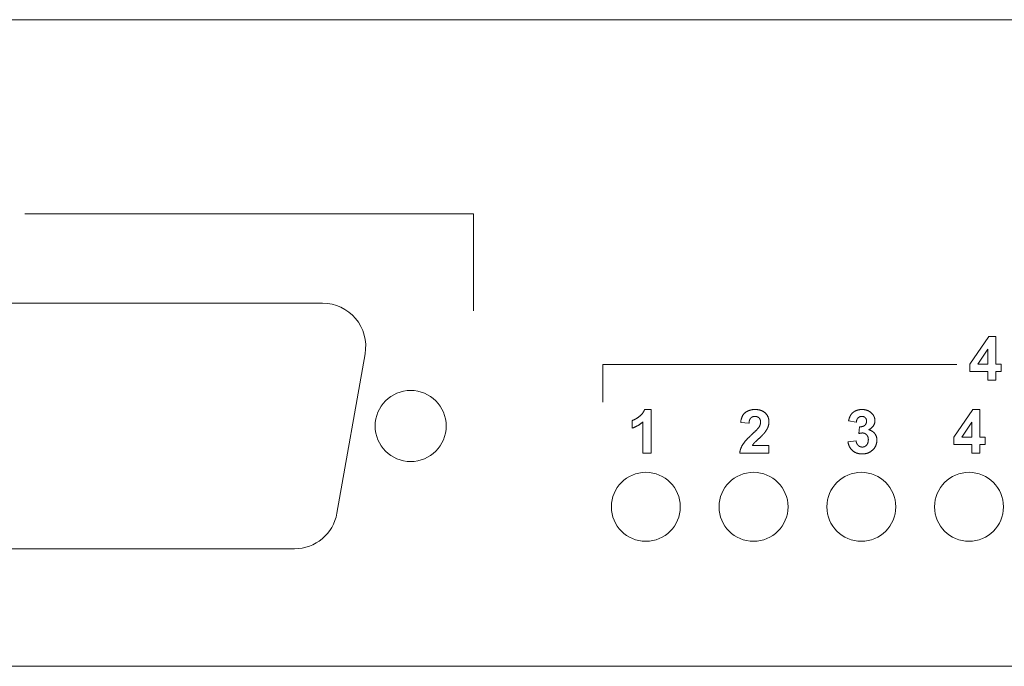
# Model space of a CAD drawing. Units: millimetres. Extents: x 133 to 1549, y 1038 to 1948.
# Drawn here: x 569 to 615, y 1309 to 1339 of the extents above; entities that cross this region are included whole.
import ezdxf

# ---------------------------------------------------------------- set-up
doc = ezdxf.new("R2010")
doc.units = ezdxf.units.MM
doc.header["$LTSCALE"] = 25.4
doc.layers.get('0').update_dxf_attribs({"lineweight": 0})
for name, color, linetype, lineweight, true_color in [('DIMS', 7, 'Continuous', 0, 0x0055ff), ('Module Fascia', 1, 'Continuous', 0, 0xff0000), ('MODULESUB', 7, 'Continuous', 0, 0xc0c0c0)]:
    doc.layers.add(name, color=color, linetype=linetype, lineweight=lineweight, true_color=true_color)
doc.layers.add('FRAME', color=7, linetype='Continuous', lineweight=0)

# ---------------------------------------------------------------- blocks, each defined once
blk = doc.blocks.new('A$C4FCE15D5')
at = {"layer": 'Module Fascia', "color": 17, "lineweight": 0}
for p, q in [((43.085, 5.7), (4.085, 5.7)), ((2.115, 3.353), (3.42, -4.047)), ((45.055, 3.353), (43.75, -4.047)), ((41.78, -5.7), (5.39, -5.7))]:
    blk.add_line(p, q, dxfattribs=at)
for centre in [(0, 0), (47.17, 0)]:
    blk.add_circle(centre, 1.65, dxfattribs=at)
for centre, start, end in [((4.085, 3.7), 90, 190), ((43.085, 3.7), 350, 90), ((5.39, -3.7), 190, 270), ((41.78, -3.7), 270, 350)]:
    blk.add_arc(centre, 2, start, end, dxfattribs=at)

msp = doc.modelspace()

# ---------------------------------------------------------------- linework, layer by layer
at = {"color": 1, "lineweight": 0}
for points, knots in [([(597.242, 1320.281), (597.248, 1320.283), (597.261, 1320.288), (597.28, 1320.295), (597.3, 1320.303), (597.319, 1320.311), (597.339, 1320.321), (597.359, 1320.331), (597.379, 1320.342), (597.4, 1320.353), (597.421, 1320.365), (597.442, 1320.378), (597.463, 1320.391), (597.484, 1320.405), (597.505, 1320.42), (597.527, 1320.436), (597.549, 1320.452), (597.571, 1320.468), (597.593, 1320.486), (597.614, 1320.504), (597.634, 1320.522), (597.653, 1320.541), (597.671, 1320.56), (597.689, 1320.579), (597.705, 1320.599), (597.721, 1320.619), (597.736, 1320.64), (597.75, 1320.66), (597.763, 1320.681), (597.775, 1320.703), (597.786, 1320.725), (597.797, 1320.747), (597.803, 1320.762), (597.806, 1320.769)], [0, 0, 0, 0, 0.00078576, 0.00159306, 0.00241924, 0.00326394, 0.00412686, 0.00500897, 0.00591425, 0.0068374, 0.00777998, 0.00874282, 0.009729, 0.01073796, 0.01177007, 0.01281767, 0.01389248, 0.0149917, 0.01609419, 0.01717756, 0.01824194, 0.01929448, 0.02033032, 0.02135602, 0.02236771, 0.02337118, 0.02436203, 0.02534915, 0.02632487, 0.02729468, 0.0282631, 0.02922639, 0.03019156, 0.03019156, 0.03019156, 0.03019156]), ([(602.276, 1320.194), (602.277, 1320.207), (602.28, 1320.233), (602.286, 1320.271), (602.293, 1320.307), (602.302, 1320.342), (602.311, 1320.376), (602.322, 1320.408), (602.333, 1320.439), (602.347, 1320.468), (602.36, 1320.497), (602.376, 1320.523), (602.392, 1320.548), (602.41, 1320.572), (602.429, 1320.595), (602.449, 1320.615), (602.47, 1320.635), (602.492, 1320.653), (602.515, 1320.67), (602.539, 1320.686), (602.563, 1320.701), (602.589, 1320.714), (602.615, 1320.727), (602.641, 1320.738), (602.669, 1320.749), (602.697, 1320.758), (602.726, 1320.766), (602.755, 1320.773), (602.785, 1320.779), (602.816, 1320.784), (602.848, 1320.788), (602.88, 1320.79), (602.913, 1320.792), (602.948, 1320.792), (602.984, 1320.792), (603.019, 1320.79), (603.054, 1320.787), (603.088, 1320.783), (603.121, 1320.777), (603.153, 1320.77), (603.184, 1320.762), (603.214, 1320.752), (603.243, 1320.742), (603.271, 1320.73), (603.298, 1320.716), (603.323, 1320.702), (603.348, 1320.686), (603.372, 1320.669), (603.395, 1320.651), (603.417, 1320.631), (603.437, 1320.611), (603.457, 1320.59), (603.475, 1320.568), (603.492, 1320.546), (603.507, 1320.523), (603.521, 1320.499), (603.534, 1320.475), (603.545, 1320.45), (603.555, 1320.425), (603.564, 1320.399), (603.571, 1320.372), (603.577, 1320.345), (603.582, 1320.317), (603.585, 1320.288), (603.587, 1320.259), (603.588, 1320.234), (603.587, 1320.213), (603.587, 1320.196), (603.586, 1320.179), (603.585, 1320.163), (603.583, 1320.146), (603.581, 1320.13), (603.578, 1320.113), (603.575, 1320.097), (603.572, 1320.081), (603.568, 1320.065), (603.564, 1320.049), (603.56, 1320.033), (603.555, 1320.017), (603.55, 1320.001), (603.544, 1319.986), (603.539, 1319.97), (603.532, 1319.955), (603.526, 1319.939), (603.518, 1319.923), (603.511, 1319.908), (603.502, 1319.892), (603.494, 1319.876), (603.485, 1319.86), (603.476, 1319.844), (603.466, 1319.828), (603.455, 1319.811), (603.444, 1319.795), (603.433, 1319.778), (603.421, 1319.762), (603.41, 1319.745), (603.397, 1319.729), (603.386, 1319.713), (603.374, 1319.7), (603.364, 1319.688), (603.353, 1319.675), (603.342, 1319.662), (603.328, 1319.648), (603.315, 1319.633), (603.3, 1319.618), (603.285, 1319.602), (603.268, 1319.586), (603.252, 1319.569), (603.233, 1319.551), (603.215, 1319.533), (603.195, 1319.514), (603.174, 1319.495), (603.153, 1319.475), (603.131, 1319.454), (603.108, 1319.434), (603.087, 1319.414), (603.067, 1319.396), (603.047, 1319.377), (603.029, 1319.361), (603.012, 1319.344), (602.996, 1319.329), (602.981, 1319.315), (602.967, 1319.301), (602.954, 1319.288), (602.942, 1319.277), (602.931, 1319.266), (602.921, 1319.256), (602.913, 1319.247), (602.905, 1319.239), (602.898, 1319.231), (602.892, 1319.224), (602.886, 1319.217), (602.88, 1319.21), (602.875, 1319.203), (602.869, 1319.197), (602.864, 1319.19), (602.859, 1319.183), (602.854, 1319.176), (602.849, 1319.17), (602.844, 1319.163), (602.839, 1319.157), (602.835, 1319.15), (602.83, 1319.143), (602.826, 1319.137), (602.824, 1319.132), (602.822, 1319.13)], [0, 0, 0, 0, 0.0015626, 0.0030695, 0.0045334, 0.0059505, 0.0073269, 0.0086603, 0.0099574, 0.011221, 0.0124517, 0.0136598, 0.0148436, 0.0160081, 0.0171544, 0.0182906, 0.0194215, 0.0205553, 0.0216813, 0.0228038, 0.0239287, 0.0250577, 0.0261881, 0.0273311, 0.0284813, 0.0296479, 0.0308241, 0.0320178, 0.03323, 0.034465, 0.0357146, 0.0369946, 0.0382956, 0.0396303, 0.0410793, 0.0424945, 0.04387, 0.0452202, 0.0465309, 0.0478159, 0.0490707, 0.0503108, 0.051519, 0.0527147, 0.0538944, 0.055065, 0.0562185, 0.0573722, 0.0585233, 0.0596807, 0.0608193, 0.0619477, 0.0630522, 0.0641577, 0.0652387, 0.0663244, 0.0673916, 0.0684698, 0.0695357, 0.0706189, 0.0717038, 0.072806, 0.0739153, 0.0750458, 0.0761939, 0.0773636, 0.0780252, 0.0786909, 0.0793457, 0.0800091, 0.0806625, 0.0813174, 0.0819666, 0.0826255, 0.0832695, 0.0839228, 0.0845683, 0.0852206, 0.0858644, 0.086518, 0.0871692, 0.0878245, 0.0884774, 0.0891474, 0.0898238, 0.0905141, 0.0912149, 0.0919266, 0.0926494, 0.0933848, 0.094131, 0.0948922, 0.0956653, 0.0964482, 0.0972468, 0.0980533, 0.0988769, 0.0997139, 0.1002956, 0.1009192, 0.1015803, 0.1022862, 0.1030299, 0.1038184, 0.1046481, 0.1055169, 0.1064244, 0.1073765, 0.1083732, 0.1094061, 0.1104866, 0.1116034, 0.1127621, 0.11396, 0.1151558, 0.116298, 0.1173875, 0.1184237, 0.1194071, 0.1203371, 0.1212117, 0.1220331, 0.1227989, 0.1235116, 0.1241714, 0.1247756, 0.1253296, 0.1258281, 0.126271, 0.1266562, 0.12701, 0.1273674, 0.1277193, 0.1280691, 0.1284074, 0.1287499, 0.1290838, 0.1294193, 0.1297477, 0.130069, 0.1303857, 0.1307046, 0.1310147, 0.1313206, 0.1316244, 0.1316244, 0.1316244, 0.1316244]), ([(607.285, 1320.264), (607.286, 1320.272), (607.289, 1320.287), (607.294, 1320.309), (607.299, 1320.33), (607.306, 1320.351), (607.311, 1320.372), (607.318, 1320.391), (607.324, 1320.411), (607.331, 1320.429), (607.338, 1320.447), (607.346, 1320.465), (607.353, 1320.482), (607.362, 1320.498), (607.37, 1320.514), (607.379, 1320.529), (607.387, 1320.543), (607.397, 1320.557), (607.406, 1320.571), (607.417, 1320.584), (607.427, 1320.597), (607.438, 1320.609), (607.449, 1320.621), (607.462, 1320.633), (607.474, 1320.644), (607.487, 1320.655), (607.5, 1320.666), (607.514, 1320.676), (607.528, 1320.686), (607.543, 1320.695), (607.558, 1320.705), (607.574, 1320.713), (607.59, 1320.722), (607.606, 1320.729), (607.623, 1320.737), (607.64, 1320.744), (607.658, 1320.751), (607.676, 1320.757), (607.693, 1320.763), (607.712, 1320.768), (607.73, 1320.773), (607.749, 1320.776), (607.768, 1320.781), (607.787, 1320.783), (607.806, 1320.786), (607.826, 1320.788), (607.846, 1320.79), (607.866, 1320.791), (607.887, 1320.792), (607.912, 1320.792), (607.942, 1320.792), (607.977, 1320.79), (608.01, 1320.786), (608.043, 1320.781), (608.075, 1320.775), (608.105, 1320.767), (608.135, 1320.758), (608.164, 1320.747), (608.193, 1320.735), (608.22, 1320.722), (608.246, 1320.707), (608.272, 1320.69), (608.297, 1320.672), (608.32, 1320.653), (608.343, 1320.633), (608.364, 1320.612), (608.382, 1320.592), (608.398, 1320.573), (608.413, 1320.553), (608.427, 1320.534), (608.44, 1320.514), (608.452, 1320.493), (608.462, 1320.473), (608.472, 1320.452), (608.48, 1320.431), (608.487, 1320.409), (608.493, 1320.388), (608.498, 1320.365), (608.502, 1320.343), (608.505, 1320.32), (608.507, 1320.297), (608.507, 1320.271), (608.506, 1320.241), (608.503, 1320.209), (608.497, 1320.178), (608.489, 1320.148), (608.479, 1320.118), (608.466, 1320.089), (608.452, 1320.062), (608.435, 1320.034), (608.415, 1320.008), (608.394, 1319.983), (608.37, 1319.959), (608.343, 1319.935), (608.315, 1319.913), (608.283, 1319.89), (608.259, 1319.87), (608.199, 1319.849), (608.24, 1319.845), (608.258, 1319.839), (608.279, 1319.833), (608.299, 1319.825), (608.318, 1319.818), (608.337, 1319.809), (608.355, 1319.8), (608.372, 1319.789), (608.39, 1319.779), (608.406, 1319.767), (608.422, 1319.755), (608.437, 1319.742), (608.452, 1319.728), (608.467, 1319.714), (608.481, 1319.699), (608.494, 1319.683), (608.507, 1319.666), (608.518, 1319.65), (608.529, 1319.632), (608.54, 1319.615), (608.549, 1319.597), (608.557, 1319.578), (608.565, 1319.559), (608.572, 1319.54), (608.578, 1319.52), (608.583, 1319.5), (608.588, 1319.479), (608.592, 1319.458), (608.594, 1319.437), (608.596, 1319.415), (608.598, 1319.393), (608.598, 1319.367), (608.597, 1319.337), (608.595, 1319.305), (608.591, 1319.273), (608.586, 1319.242), (608.579, 1319.212), (608.571, 1319.182), (608.561, 1319.152), (608.55, 1319.124), (608.536, 1319.096), (608.522, 1319.068), (608.506, 1319.041), (608.489, 1319.015), (608.47, 1318.989), (608.449, 1318.964), (608.427, 1318.94), (608.404, 1318.916), (608.379, 1318.894), (608.354, 1318.872), (608.327, 1318.853), (608.301, 1318.834), (608.273, 1318.818), (608.245, 1318.802), (608.215, 1318.788), (608.186, 1318.776), (608.155, 1318.765), (608.124, 1318.755), (608.091, 1318.748), (608.059, 1318.741), (608.025, 1318.736), (607.991, 1318.732), (607.956, 1318.73), (607.921, 1318.729), (607.886, 1318.73), (607.853, 1318.732), (607.821, 1318.735), (607.789, 1318.739), (607.758, 1318.745), (607.727, 1318.751), (607.698, 1318.76), (607.669, 1318.768), (607.641, 1318.779), (607.614, 1318.791), (607.587, 1318.804), (607.561, 1318.818), (607.536, 1318.833), (607.512, 1318.85), (607.488, 1318.868), (607.465, 1318.887), (607.443, 1318.907), (607.422, 1318.928), (607.403, 1318.949), (607.384, 1318.972), (607.367, 1318.995), (607.351, 1319.019), (607.336, 1319.043), (607.322, 1319.069), (607.31, 1319.095), (607.298, 1319.122), (607.288, 1319.15), (607.28, 1319.179), (607.272, 1319.208), (607.265, 1319.238), (607.26, 1319.269), (607.257, 1319.289), (607.256, 1319.3)], [0, 0, 0, 0, 0.0009165, 0.0018086, 0.0026842, 0.0035305, 0.0043666, 0.0051858, 0.0059839, 0.0067626, 0.0075303, 0.0082763, 0.0090075, 0.0097223, 0.0104285, 0.0111131, 0.011783, 0.0124403, 0.0130945, 0.0137457, 0.0143975, 0.0150498, 0.0157072, 0.0163642, 0.0170218, 0.0176872, 0.0183562, 0.0190318, 0.0197101, 0.0204037, 0.0210965, 0.0218066, 0.022518, 0.0232454, 0.0239746, 0.0247057, 0.0254412, 0.0261807, 0.0269203, 0.0276645, 0.0284169, 0.0291736, 0.0299296, 0.0306953, 0.0314669, 0.0322508, 0.0330336, 0.0338303, 0.034638, 0.0354569, 0.0368429, 0.0381998, 0.0395219, 0.0408204, 0.042089, 0.0433408, 0.0445724, 0.0457982, 0.0469975, 0.0482001, 0.0493901, 0.0505871, 0.051777, 0.0529834, 0.0541932, 0.0554264, 0.0564241, 0.057405, 0.0583673, 0.0593166, 0.060246, 0.0611684, 0.0620752, 0.0629807, 0.063872, 0.0647646, 0.0656521, 0.0665488, 0.0674401, 0.0683406, 0.0692486, 0.0701741, 0.0714623, 0.0727297, 0.0739706, 0.0752072, 0.0764337, 0.0776661, 0.0789007, 0.0801602, 0.0814374, 0.0827471, 0.084089, 0.0854714, 0.0869035, 0.0883872, 0.0899239, 0.0915202, 0.0923807, 0.0932336, 0.0940728, 0.0949036, 0.0957195, 0.0965315, 0.0973327, 0.0981369, 0.0989278, 0.0997196, 0.1005086, 0.1013051, 0.1020993, 0.1029011, 0.1037093, 0.1045335, 0.1053367, 0.106145, 0.1069467, 0.1077529, 0.1085453, 0.1093485, 0.1101505, 0.1109675, 0.1117745, 0.1126005, 0.113426, 0.1142739, 0.1151236, 0.1159898, 0.116869, 0.1177708, 0.1190587, 0.1203375, 0.1215905, 0.1228365, 0.1240608, 0.1252863, 0.1264989, 0.1277169, 0.1289287, 0.1301492, 0.1313747, 0.1326173, 0.1338693, 0.1351422, 0.1364327, 0.1377496, 0.1390679, 0.1403675, 0.1416612, 0.1429378, 0.1442146, 0.145483, 0.1467527, 0.1480213, 0.1493076, 0.1505954, 0.1518978, 0.153212, 0.1545494, 0.1559041, 0.1572887, 0.1586946, 0.1600335, 0.1613465, 0.1626318, 0.1638908, 0.1651317, 0.1663543, 0.1675587, 0.1687429, 0.1699276, 0.1710969, 0.1722608, 0.1734183, 0.1745852, 0.1757416, 0.1769085, 0.1780745, 0.1792588, 0.1804141, 0.1815709, 0.1827066, 0.1838515, 0.1849784, 0.1861107, 0.1872397, 0.1883878, 0.1895417, 0.1907075, 0.1918731, 0.1930669, 0.1942762, 0.1955073, 0.1967496, 0.1967496, 0.1967496, 0.1967496]), ([(597.742, 1320.223), (597.733, 1320.215), (597.715, 1320.199), (597.688, 1320.175), (597.66, 1320.152), (597.631, 1320.13), (597.602, 1320.109), (597.572, 1320.088), (597.542, 1320.069), (597.511, 1320.05), (597.479, 1320.032), (597.447, 1320.015), (597.414, 1319.999), (597.381, 1319.983), (597.347, 1319.969), (597.313, 1319.955), (597.289, 1319.946), (597.278, 1319.942)], [0, 0, 0, 0, 0.00143011, 0.00285342, 0.00428114, 0.00570101, 0.00712254, 0.00854109, 0.00995969, 0.01138575, 0.01281364, 0.01424555, 0.01568403, 0.01713179, 0.01858339, 0.02004924, 0.02152286, 0.02152286, 0.02152286, 0.02152286]), ([(602.23, 1318.764), (602.231, 1318.772), (602.233, 1318.789), (602.237, 1318.814), (602.241, 1318.839), (602.247, 1318.864), (602.252, 1318.889), (602.259, 1318.914), (602.266, 1318.938), (602.274, 1318.962), (602.283, 1318.986), (602.292, 1319.01), (602.302, 1319.034), (602.313, 1319.058), (602.324, 1319.081), (602.336, 1319.104), (602.349, 1319.127), (602.363, 1319.15), (602.377, 1319.174), (602.394, 1319.198), (602.412, 1319.224), (602.432, 1319.249), (602.453, 1319.277), (602.476, 1319.305), (602.5, 1319.334), (602.527, 1319.363), (602.555, 1319.394), (602.585, 1319.426), (602.616, 1319.458), (602.649, 1319.492), (602.684, 1319.526), (602.72, 1319.562), (602.758, 1319.598), (602.795, 1319.632), (602.829, 1319.664), (602.86, 1319.693), (602.888, 1319.72), (602.916, 1319.746), (602.941, 1319.771), (602.965, 1319.795), (602.988, 1319.818), (603.009, 1319.839), (603.028, 1319.859), (603.046, 1319.878), (603.062, 1319.895), (603.077, 1319.912), (603.089, 1319.927), (603.101, 1319.941), (603.111, 1319.953), (603.12, 1319.966), (603.129, 1319.98), (603.138, 1319.995), (603.146, 1320.01), (603.154, 1320.025), (603.161, 1320.04), (603.168, 1320.055), (603.174, 1320.07), (603.179, 1320.085), (603.183, 1320.1), (603.188, 1320.114), (603.191, 1320.129), (603.194, 1320.144), (603.196, 1320.159), (603.198, 1320.173), (603.199, 1320.188), (603.199, 1320.203), (603.199, 1320.218), (603.198, 1320.234), (603.197, 1320.249), (603.195, 1320.263), (603.192, 1320.277), (603.189, 1320.291), (603.186, 1320.304), (603.182, 1320.317), (603.177, 1320.329), (603.172, 1320.341), (603.166, 1320.352), (603.16, 1320.363), (603.153, 1320.373), (603.146, 1320.383), (603.138, 1320.393), (603.129, 1320.401), (603.121, 1320.41), (603.111, 1320.418), (603.101, 1320.425), (603.091, 1320.432), (603.081, 1320.438), (603.07, 1320.444), (603.058, 1320.449), (603.046, 1320.454), (603.034, 1320.458), (603.021, 1320.461), (603.008, 1320.464), (602.995, 1320.467), (602.981, 1320.469), (602.967, 1320.47), (602.952, 1320.471), (602.937, 1320.471), (602.922, 1320.471), (602.907, 1320.47), (602.893, 1320.469), (602.88, 1320.466), (602.866, 1320.464), (602.853, 1320.461), (602.84, 1320.458), (602.828, 1320.453), (602.816, 1320.448), (602.805, 1320.443), (602.794, 1320.437), (602.783, 1320.43), (602.773, 1320.423), (602.763, 1320.415), (602.753, 1320.407), (602.744, 1320.398), (602.735, 1320.389), (602.727, 1320.378), (602.719, 1320.367), (602.712, 1320.355), (602.705, 1320.343), (602.699, 1320.33), (602.693, 1320.316), (602.688, 1320.301), (602.682, 1320.285), (602.678, 1320.269), (602.674, 1320.252), (602.671, 1320.234), (602.667, 1320.216), (602.665, 1320.196), (602.664, 1320.183), (602.663, 1320.176)], [0, 0, 0, 0, 0.0010109, 0.0020142, 0.003022, 0.0040204, 0.005027, 0.006026, 0.0070275, 0.008031, 0.0090371, 0.0100468, 0.0110631, 0.0120814, 0.013108, 0.0141381, 0.0151779, 0.0162231, 0.0173081, 0.0184591, 0.0196737, 0.0209604, 0.022315, 0.0237441, 0.0252383, 0.0268053, 0.0284415, 0.0301544, 0.0319336, 0.0337877, 0.0357142, 0.0377133, 0.0397878, 0.0419328, 0.0436569, 0.0452974, 0.0468652, 0.0483521, 0.0497581, 0.0510888, 0.0523388, 0.0535164, 0.054608, 0.0556275, 0.0565695, 0.057431, 0.0582189, 0.0589236, 0.0595521, 0.0601072, 0.0608084, 0.0614971, 0.0621739, 0.062836, 0.0634877, 0.0641257, 0.0647581, 0.0653747, 0.0659912, 0.0665931, 0.0671901, 0.0677808, 0.0683654, 0.0689475, 0.0695274, 0.0700986, 0.0707325, 0.0713399, 0.071933, 0.0725043, 0.0730681, 0.0736126, 0.0741512, 0.0746705, 0.0751889, 0.0756914, 0.0761932, 0.0766801, 0.0771747, 0.0776527, 0.0781391, 0.0786181, 0.0791137, 0.0795916, 0.0800775, 0.0805525, 0.0810379, 0.0815257, 0.082019, 0.0825125, 0.0830242, 0.0835391, 0.084072, 0.084608, 0.0851608, 0.0857258, 0.0863056, 0.0868962, 0.0874946, 0.0880666, 0.0886323, 0.0891741, 0.0897139, 0.090241, 0.0907569, 0.0912652, 0.091774, 0.0922706, 0.0927674, 0.093259, 0.0937504, 0.0942466, 0.0947406, 0.0952445, 0.095757, 0.0962729, 0.0968038, 0.097348, 0.0979102, 0.0984896, 0.0990892, 0.0997081, 0.1003506, 0.1010153, 0.1017037, 0.1024172, 0.1031564, 0.1039225, 0.1047182, 0.1047182, 0.1047182, 0.1047182]), ([(607.796, 1319.99), (607.802, 1319.99), (607.815, 1319.99), (607.834, 1319.99), (607.852, 1319.991), (607.87, 1319.993), (607.887, 1319.995), (607.903, 1319.998), (607.919, 1320.001), (607.934, 1320.005), (607.949, 1320.01), (607.963, 1320.015), (607.977, 1320.02), (607.99, 1320.027), (608.002, 1320.034), (608.014, 1320.041), (608.025, 1320.049), (608.036, 1320.058), (608.046, 1320.067), (608.055, 1320.077), (608.064, 1320.087), (608.072, 1320.097), (608.079, 1320.108), (608.086, 1320.119), (608.092, 1320.131), (608.098, 1320.142), (608.103, 1320.155), (608.107, 1320.167), (608.11, 1320.18), (608.114, 1320.194), (608.115, 1320.207), (608.118, 1320.221), (608.118, 1320.236), (608.119, 1320.25), (608.118, 1320.263), (608.118, 1320.275), (608.116, 1320.287), (608.115, 1320.299), (608.113, 1320.31), (608.11, 1320.321), (608.107, 1320.332), (608.104, 1320.342), (608.099, 1320.352), (608.095, 1320.362), (608.09, 1320.371), (608.084, 1320.38), (608.079, 1320.389), (608.072, 1320.398), (608.065, 1320.406), (608.058, 1320.413), (608.05, 1320.421), (608.042, 1320.428), (608.034, 1320.434), (608.025, 1320.44), (608.016, 1320.445), (608.007, 1320.45), (607.997, 1320.455), (607.987, 1320.459), (607.977, 1320.463), (607.966, 1320.465), (607.955, 1320.468), (607.944, 1320.47), (607.933, 1320.472), (607.921, 1320.473), (607.909, 1320.474), (607.897, 1320.474), (607.884, 1320.474), (607.872, 1320.473), (607.86, 1320.472), (607.849, 1320.47), (607.837, 1320.468), (607.826, 1320.464), (607.815, 1320.461), (607.804, 1320.457), (607.794, 1320.452), (607.784, 1320.447), (607.774, 1320.442), (607.764, 1320.435), (607.754, 1320.429), (607.745, 1320.421), (607.736, 1320.413), (607.727, 1320.405), (607.718, 1320.396), (607.71, 1320.387), (607.702, 1320.377), (607.695, 1320.366), (607.688, 1320.356), (607.682, 1320.344), (607.676, 1320.333), (607.671, 1320.32), (607.665, 1320.307), (607.661, 1320.294), (607.656, 1320.28), (607.653, 1320.266), (607.649, 1320.251), (607.646, 1320.236), (607.644, 1320.225), (607.644, 1320.22)], [0, 0, 0, 0, 0.00075591, 0.00150017, 0.00221433, 0.00291368, 0.00358571, 0.00424395, 0.00488328, 0.0055049, 0.00611132, 0.00670163, 0.00727856, 0.0078473, 0.00840255, 0.00895634, 0.00949733, 0.01004087, 0.01057834, 0.01110739, 0.01162923, 0.01214512, 0.0126616, 0.01317282, 0.01368533, 0.01419771, 0.01471753, 0.0152367, 0.01576673, 0.01629967, 0.01684923, 0.01740495, 0.01797691, 0.01855205, 0.01905613, 0.01953748, 0.02001619, 0.02047331, 0.02093041, 0.02137158, 0.02181016, 0.02223845, 0.0226691, 0.02309008, 0.02350742, 0.02391727, 0.02433659, 0.02474684, 0.02516575, 0.02557792, 0.02600678, 0.02642316, 0.02684443, 0.02725282, 0.02767349, 0.02808387, 0.02850652, 0.02892178, 0.02935637, 0.02979008, 0.03023219, 0.03067236, 0.03113063, 0.03159686, 0.03207428, 0.03255461, 0.03304281, 0.03352051, 0.03399139, 0.03445482, 0.03491654, 0.03536923, 0.03581994, 0.03626883, 0.0367222, 0.03717295, 0.03762418, 0.03807955, 0.03854145, 0.03900629, 0.03947815, 0.03995977, 0.04044417, 0.04093231, 0.04142235, 0.04192359, 0.04242916, 0.04294387, 0.04346153, 0.04399762, 0.04453578, 0.04509356, 0.04566381, 0.04624916, 0.04684408, 0.04745644, 0.04808297, 0.04808297, 0.04808297, 0.04808297]), ([(607.63, 1319.345), (607.631, 1319.339), (607.633, 1319.328), (607.636, 1319.311), (607.639, 1319.294), (607.643, 1319.278), (607.647, 1319.262), (607.652, 1319.247), (607.657, 1319.233), (607.663, 1319.219), (607.67, 1319.205), (607.676, 1319.193), (607.684, 1319.18), (607.691, 1319.168), (607.699, 1319.157), (607.708, 1319.146), (607.717, 1319.136), (607.727, 1319.126), (607.737, 1319.117), (607.747, 1319.108), (607.758, 1319.1), (607.768, 1319.093), (607.779, 1319.086), (607.791, 1319.08), (607.802, 1319.074), (607.814, 1319.069), (607.826, 1319.065), (607.838, 1319.061), (607.851, 1319.057), (607.863, 1319.055), (607.876, 1319.053), (607.89, 1319.051), (607.903, 1319.05), (607.918, 1319.05), (607.932, 1319.051), (607.947, 1319.051), (607.961, 1319.053), (607.975, 1319.056), (607.988, 1319.059), (608.002, 1319.063), (608.015, 1319.068), (608.028, 1319.073), (608.04, 1319.079), (608.052, 1319.086), (608.064, 1319.093), (608.076, 1319.101), (608.087, 1319.11), (608.098, 1319.12), (608.109, 1319.131), (608.119, 1319.141), (608.129, 1319.153), (608.138, 1319.165), (608.147, 1319.178), (608.155, 1319.191), (608.162, 1319.204), (608.169, 1319.218), (608.175, 1319.233), (608.181, 1319.248), (608.185, 1319.264), (608.189, 1319.28), (608.193, 1319.296), (608.196, 1319.313), (608.198, 1319.331), (608.2, 1319.349), (608.2, 1319.368), (608.201, 1319.386), (608.201, 1319.404), (608.2, 1319.422), (608.198, 1319.439), (608.196, 1319.456), (608.193, 1319.472), (608.19, 1319.487), (608.186, 1319.503), (608.182, 1319.517), (608.176, 1319.531), (608.17, 1319.545), (608.164, 1319.559), (608.157, 1319.572), (608.149, 1319.584), (608.141, 1319.596), (608.132, 1319.607), (608.122, 1319.618), (608.112, 1319.628), (608.102, 1319.638), (608.092, 1319.647), (608.081, 1319.656), (608.07, 1319.663), (608.059, 1319.67), (608.047, 1319.677), (608.035, 1319.682), (608.023, 1319.687), (608.011, 1319.692), (607.998, 1319.695), (607.985, 1319.698), (607.972, 1319.701), (607.958, 1319.702), (607.945, 1319.703), (607.932, 1319.703), (607.921, 1319.703), (607.912, 1319.703), (607.902, 1319.703), (607.892, 1319.702), (607.882, 1319.701), (607.871, 1319.699), (607.86, 1319.698), (607.849, 1319.696), (607.838, 1319.695), (607.827, 1319.692), (607.815, 1319.69), (607.803, 1319.687), (607.791, 1319.685), (607.778, 1319.682), (607.77, 1319.679), (607.766, 1319.678)], [0, 0, 0, 0, 0.00069543, 0.00137894, 0.00204141, 0.0026955, 0.00332774, 0.00395023, 0.00455299, 0.00515628, 0.00573235, 0.00630647, 0.00686758, 0.00742776, 0.00797513, 0.00852361, 0.00906177, 0.00960741, 0.01013125, 0.01065607, 0.01117506, 0.01169272, 0.01219645, 0.0127058, 0.01321112, 0.01371722, 0.01421672, 0.01472098, 0.01522997, 0.01574885, 0.01626729, 0.01679815, 0.01733475, 0.01788212, 0.01846513, 0.01904128, 0.01960532, 0.02016454, 0.02071551, 0.02126496, 0.02180919, 0.02235313, 0.02289894, 0.02344692, 0.02399738, 0.0245544, 0.02512007, 0.02569487, 0.02627951, 0.02687529, 0.02747364, 0.02807759, 0.02867819, 0.02928122, 0.02988706, 0.03050336, 0.03112117, 0.03175154, 0.03239185, 0.03304692, 0.03371484, 0.03439447, 0.0350923, 0.03580449, 0.03653763, 0.03728199, 0.03799879, 0.03868868, 0.0393645, 0.04001934, 0.04066728, 0.04129504, 0.04191666, 0.04251439, 0.04311987, 0.04370406, 0.04429214, 0.04486117, 0.04543791, 0.04600268, 0.04657451, 0.04713562, 0.04770921, 0.04826327, 0.04881072, 0.04934629, 0.0498804, 0.05040038, 0.05092008, 0.05143076, 0.05195135, 0.05246806, 0.05298776, 0.05350535, 0.05403743, 0.05456483, 0.05510536, 0.05565274, 0.05602675, 0.05640489, 0.05679515, 0.05719011, 0.05760109, 0.05801763, 0.05844638, 0.05888133, 0.05933182, 0.05979279, 0.0602661, 0.06074267, 0.06123461, 0.061734, 0.06224581, 0.06224581, 0.06224581, 0.06224581])]:
    msp.add_open_spline(points, degree=3, knots=knots, dxfattribs=at)
at = {"color": 7, "lineweight": 0}
for points in [[(589.874, 1329.878), (589.874, 1329.878, 0.353), (569.047, 1329.878, 0.353), (569.047, 1329.878)], [(589.874, 1325.378), (589.874, 1325.378, 0.353), (589.874, 1329.878, 0.353), (589.874, 1329.878)], [(612.917, 1322.898), (612.917, 1322.898, 0.353), (613.794, 1324.182, 0.353), (613.794, 1324.182)], [(613.794, 1324.182), (613.794, 1324.182, 0.353), (614.118, 1324.182, 0.353), (614.118, 1324.182)], [(614.118, 1324.182), (614.118, 1324.182, 0.353), (614.118, 1322.9, 0.353), (614.118, 1322.9)], [(613.744, 1323.59), (613.744, 1323.59, 0.353), (613.279, 1322.9, 0.353), (613.279, 1322.9)], [(613.744, 1322.9), (613.744, 1322.9, 0.353), (613.744, 1323.59, 0.353), (613.744, 1323.59)], [(595.874, 1321.128), (595.874, 1321.128, 0.353), (595.874, 1322.878, 0.353), (595.874, 1322.878)], [(595.874, 1322.878), (595.874, 1322.878, 0.353), (612.311, 1322.878, 0.353), (612.311, 1322.878)], [(612.917, 1322.559), (612.917, 1322.559, 0.353), (612.917, 1322.898, 0.353), (612.917, 1322.898)], [(613.744, 1322.559), (613.744, 1322.559, 0.353), (612.917, 1322.559, 0.353), (612.917, 1322.559)], [(613.279, 1322.9), (613.279, 1322.9, 0.353), (613.744, 1322.9, 0.353), (613.744, 1322.9)], [(613.744, 1322.153), (613.744, 1322.153, 0.353), (613.744, 1322.559, 0.353), (613.744, 1322.559)], [(614.118, 1322.9), (614.118, 1322.9, 0.353), (614.369, 1322.9, 0.353), (614.369, 1322.9)], [(614.369, 1322.559), (614.369, 1322.559, 0.353), (614.118, 1322.559, 0.353), (614.118, 1322.559)], [(614.118, 1322.559), (614.118, 1322.559, 0.353), (614.118, 1322.153, 0.353), (614.118, 1322.153)], [(614.369, 1322.9), (614.369, 1322.9, 0.353), (614.369, 1322.559, 0.353), (614.369, 1322.559)], [(614.118, 1322.153), (614.118, 1322.153, 0.353), (613.744, 1322.153, 0.353), (613.744, 1322.153)], [(597.806, 1320.769), (597.806, 1320.769, 0.353), (597.815, 1320.792, 0.353), (597.815, 1320.792)], [(597.815, 1320.792), (597.815, 1320.792, 0.353), (598.129, 1320.792, 0.353), (598.129, 1320.792)], [(598.129, 1320.792), (598.129, 1320.792, 0.353), (598.129, 1318.764, 0.353), (598.129, 1318.764)], [(612.174, 1319.509), (612.174, 1319.509, 0.353), (613.051, 1320.792, 0.353), (613.051, 1320.792)], [(613.051, 1320.792), (613.051, 1320.792, 0.353), (613.375, 1320.792, 0.353), (613.375, 1320.792)], [(613.375, 1320.792), (613.375, 1320.792, 0.353), (613.375, 1319.51, 0.353), (613.375, 1319.51)], [(597.242, 1319.93), (597.242, 1319.93, 0.353), (597.242, 1320.281, 0.353), (597.242, 1320.281)], [(597.742, 1318.764), (597.742, 1318.764, 0.353), (597.742, 1320.223, 0.353), (597.742, 1320.223)], [(602.661, 1320.155), (602.661, 1320.155, 0.353), (602.276, 1320.194, 0.353), (602.276, 1320.194)], [(602.663, 1320.176), (602.663, 1320.176, 0.353), (602.661, 1320.155, 0.353), (602.661, 1320.155)], [(607.642, 1320.204), (607.642, 1320.204, 0.353), (607.285, 1320.264, 0.353), (607.285, 1320.264)], [(607.644, 1320.22), (607.644, 1320.22, 0.353), (607.642, 1320.204, 0.353), (607.642, 1320.204)], [(613.001, 1320.201), (613.001, 1320.201, 0.353), (612.536, 1319.51, 0.353), (612.536, 1319.51)], [(613.001, 1319.51), (613.001, 1319.51, 0.353), (613.001, 1320.201, 0.353), (613.001, 1320.201)], [(597.278, 1319.942), (597.278, 1319.942, 0.353), (597.242, 1319.93, 0.353), (597.242, 1319.93)], [(607.753, 1319.675), (607.753, 1319.675, 0.353), (607.796, 1319.99, 0.353), (607.796, 1319.99)], [(607.256, 1319.3), (607.256, 1319.3, 0.353), (607.63, 1319.345, 0.353), (607.63, 1319.345)], [(607.766, 1319.678), (607.766, 1319.678, 0.353), (607.753, 1319.675, 0.353), (607.753, 1319.675)], [(612.174, 1319.17), (612.174, 1319.17, 0.353), (612.174, 1319.509, 0.353), (612.174, 1319.509)], [(612.536, 1319.51), (612.536, 1319.51, 0.353), (613.001, 1319.51, 0.353), (613.001, 1319.51)], [(613.375, 1319.51), (613.375, 1319.51, 0.353), (613.626, 1319.51, 0.353), (613.626, 1319.51)], [(613.626, 1319.51), (613.626, 1319.51, 0.353), (613.626, 1319.17, 0.353), (613.626, 1319.17)], [(602.822, 1319.13), (602.822, 1319.13, 0.353), (602.819, 1319.123, 0.353), (602.819, 1319.123)], [(602.819, 1319.123), (602.819, 1319.123, 0.353), (603.588, 1319.123, 0.353), (603.588, 1319.123)], [(603.588, 1319.123), (603.588, 1319.123, 0.353), (603.588, 1318.764, 0.353), (603.588, 1318.764)], [(613.001, 1319.17), (613.001, 1319.17, 0.353), (612.174, 1319.17, 0.353), (612.174, 1319.17)], [(613.001, 1318.764), (613.001, 1318.764, 0.353), (613.001, 1319.17, 0.353), (613.001, 1319.17)], [(613.626, 1319.17), (613.626, 1319.17, 0.353), (613.375, 1319.17, 0.353), (613.375, 1319.17)], [(613.375, 1319.17), (613.375, 1319.17, 0.353), (613.375, 1318.764, 0.353), (613.375, 1318.764)], [(598.129, 1318.764), (598.129, 1318.764, 0.353), (597.742, 1318.764, 0.353), (597.742, 1318.764)], [(603.588, 1318.764), (603.588, 1318.764, 0.353), (602.23, 1318.764, 0.353), (602.23, 1318.764)], [(613.375, 1318.764), (613.375, 1318.764, 0.353), (613.001, 1318.764, 0.353), (613.001, 1318.764)]]:
    msp.add_3dface(points, dxfattribs=at)
at = {"layer": 'FRAME', "color": 17, "lineweight": 0}
for p, q in [((670.353, 1338.878), (333.953, 1338.878)), ((333.953, 1308.878), (670.353, 1308.878))]:
    msp.add_line(p, q, dxfattribs=at)
at = {"layer": 'Module Fascia', "color": 17, "lineweight": 0}
for p, q in [((670.274, 1338.878), (333.874, 1338.878)), ((551.074, 1308.878), (670.274, 1308.878))]:
    msp.add_line(p, q, dxfattribs=at)
at = {"layer": 'Module Fascia', "color": 17, "linetype": 'Continuous', "lineweight": 0}
for centre in [(597.874, 1316.278), (602.874, 1316.278), (607.874, 1316.278), (612.874, 1316.278)]:
    msp.add_circle(centre, 1.6, dxfattribs=at)
at = {"layer": 'MODULESUB', "color": 17, "lineweight": 0}
msp.add_line((353.474, 1338.878), (653.474, 1338.878), dxfattribs=at)

# ---------------------------------------------------------------- block references
at = {"layer": 'DIMS', "color": 17}
msp.add_blockref('A$C4FCE15D5', (539.789, 1320.028), dxfattribs=at)

doc.saveas('drawing.dxf')
